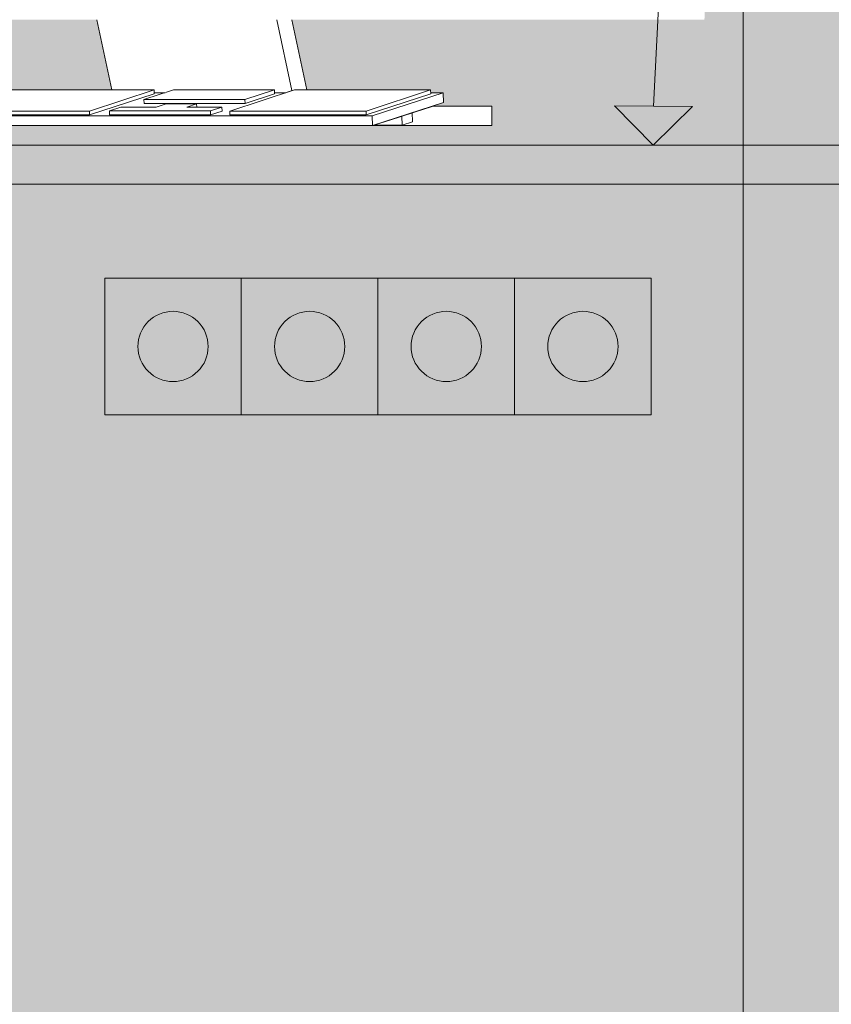
# Model space of a CAD drawing. Units: millimetres. Extents: x 47075 to 73331, y -1751 to 11000.
# Drawn here: x 61841 to 62257, y -1230 to -726 of the extents above; entities that cross this region are included whole.
import ezdxf

# ---------------------------------------------------------------- set-up
doc = ezdxf.new("R2010")
doc.units = ezdxf.units.MM
doc.header["$MEASUREMENT"] = 0
doc.linetypes.add('Wipeout_Contour', pattern=[1000, 0, -1000])
for name, color, linetype in [('A_KODUNDUS_5_New_AR - SEINAD - siseseinad', 7, 'Continuous'), ('A_KODUNDUS_5_New_SA - SEADMED - arvutid (1)', 7, 'Continuous'), ('A_KODUNDUS_5_SA - SISUSTUS - 3D erimööbel', 7, 'Continuous')]:
    doc.layers.add(name, color=color, linetype=linetype)
for name, color, linetype, lineweight, true_color in [('A_KODUNDUS_5_New_SA - SEADMED - arvutid (1)_Pen_No__87', 7, 'Continuous', 9, 0x8a8a8a), ('A_KODUNDUS_5_SA - MÕÕDUD - erimööbel_Pen_No__245', 7, 'Continuous', 13, 0x474874), ('A_KODUNDUS_5_SA - SISUSTUS - 3D erimööbel_Pen_No__87', 7, 'Continuous', 9, 0x8a8a8a), ('A_KODUNDUS_5_SA - SISUSTUS - erimööbel_Pen_No__245', 7, 'Continuous', 13, 0x474874), ('A_KODUNDUS_5_SA - SISUSTUS - erimööbel_Pen_No__87', 7, 'Continuous', 9, 0x8a8a8a)]:
    doc.layers.add(name, color=color, linetype=linetype, lineweight=lineweight, true_color=true_color)

msp = doc.modelspace()

# ---------------------------------------------------------------- hatches: boundary and pattern name
at = {"layer": 'A_KODUNDUS_5_New_AR - SEINAD - siseseinad', "linetype": 'Continuous', "lineweight": 0, "true_color": 0xffffff}
for points in [[(62309.99, 44.02), (61071.26, 44.02), (61071.26, -1529.98), (61071.65, -1529.98), (61071.65, -789.98), (61220.8, -789.98), (61226.89, -786.48), (61226.89, -677.41), (61229.19, -679.37), (61280.17, -772.23), (61299.5, -772.23), (61307.57, -772.93), (61314.97, -783.88), (61316.71, -789.98), (61730.01, -789.98), (61730.01, -788.27), (61744.47, -779.98), (61614.47, -779.98), (61614.3, -775.01), (61620.58, -772.95), (61620.56, -772.5), (61653.65, -761.62), (61888.33, -761.62), (61880.62, -725.71), (61639.1, -725.71), (61629.54, -723.09), (61639.05, -383.08), (62191.84, -383.08), (62201.4, -385.69), (62191.88, -725.71), (61980.46, -725.71), (61988.16, -761.62), (62051.58, -761.62), (62051.63, -763.09), (62057.98, -763.09), (62058.14, -768.06), (62052.31, -769.98), (62082.93, -769.98), (62082.93, -779.98), (61818.58, -779.98), (61821.21, -783.88), (61822.95, -789.98), (62310.99, -789.98), (62310.99, 50.02), (62309.99, 50.02)], [(61535.57, -1129.98), (61535.57, -1229.98), (61546.08, -1229.98), (61546.08, -1376.98), (61723.74, -1376.98), (61724.25, -1377.22), (61741.75, -1386.71), (61742.01, -1387.15), (61769.48, -1400.04), (61772.89, -1402.93), (61794, -1466.2), (61788.39, -1467.88), (61786.38, -1468.2), (61786.38, -1480.88), (61788.3, -1479.98), (61806.7, -1479.98), (61822.93, -1487.6), (61825.63, -1489.01), (61831.83, -1505.98), (61825.63, -1522.95), (61810.65, -1529.98), (62310.99, -1529.98), (62310.99, -809.98), (61827.57, -809.98), (61829.77, -828.68), (61829.65, -855.8), (61818.92, -1025.06), (61821.21, -1026.41), (61824.06, -1029.97), (61831.98, -1040.87), (61826.4, -1086.98), (61821.84, -1086.98), (61824.02, -1089.98), (61824.02, -1099.98), (61564.99, -1099.98), (61564.99, -1129.98)]]:
    msp.add_hatch(color=7, dxfattribs=at).paths.add_polyline_path(points)
at = {"layer": 'A_KODUNDUS_5_SA - SISUSTUS - 3D erimööbel', "linetype": 'Continuous', "lineweight": 0, "true_color": 0xffffff}
msp.add_hatch(color=7, dxfattribs=at).paths.add_polyline_path([(61822.95, -789.98), (61826.81, -803.44), (61827.57, -809.98), (62310.99, -809.98), (62310.99, -789.98)])
at = {"layer": 'A_KODUNDUS_5_SA - SISUSTUS - erimööbel_Pen_No__245', "linetype": 'Continuous', "lineweight": 13, "true_color": 0x474874}
msp.add_hatch(color=167, dxfattribs=at).paths.add_polyline_path([(62165.55, -789.98), (62185.71, -770.14), (62145.71, -769.82)])

# ---------------------------------------------------------------- linework, layer by layer
at = {"layer": 'A_KODUNDUS_5_SA - MÕÕDUD - erimööbel_Pen_No__245', "color": 167, "linetype": 'Continuous', "lineweight": 13, "true_color": 0x474874}
msp.add_line((62211.77, -1412.66), (62211.77, 752.7), dxfattribs=at)
at = {"layer": 'A_KODUNDUS_5_SA - SISUSTUS - 3D erimööbel_Pen_No__87', "color": 252, "linetype": 'Continuous', "lineweight": 9, "true_color": 0x8a8a8a}
for p, q in [((61822.95, -789.98), (62310.99, -789.98)), ((61827.57, -809.98), (62310.99, -809.98))]:
    msp.add_line(p, q, dxfattribs=at)
at = {"layer": 'A_KODUNDUS_5_SA - SISUSTUS - erimööbel_Pen_No__245', "color": 167, "linetype": 'Continuous', "lineweight": 13, "true_color": 0x474874}
for p, q in [((62145.71, -769.82), (62185.71, -770.14)), ((62165.55, -789.98), (62145.71, -769.82)), ((62165.55, -789.98), (62185.71, -770.14))]:
    msp.add_line(p, q, dxfattribs=at)
at = {"layer": 'A_KODUNDUS_5_SA - SISUSTUS - erimööbel_Pen_No__87', "color": 252, "linetype": 'Continuous', "lineweight": 9, "true_color": 0x8a8a8a, "flags": 128}
for points in [[(61884.6, -928.07), (61954.6, -928.07), (61954.6, -858.07), (61884.6, -858.07)], [(61954.6, -928.07), (62024.6, -928.07), (62024.6, -858.07), (61954.6, -858.07)], [(62024.6, -928.07), (62094.6, -928.07), (62094.6, -858.07), (62024.6, -858.07)], [(62094.6, -928.07), (62164.6, -928.07), (62164.6, -858.07), (62094.6, -858.07)]]:
    msp.add_lwpolyline(points, close=True, dxfattribs=at)
for points in [[(61919.6, -911.07, 0.414214), (61937.6, -893.07, 0.414214), (61919.6, -875.07, 0.414214), (61901.6, -893.07, 0.414214)], [(61989.6, -911.07, 0.414214), (62007.6, -893.07, 0.414214), (61989.6, -875.07, 0.414214), (61971.6, -893.07, 0.414214)], [(62059.6, -911.07, 0.414214), (62077.6, -893.07, 0.414214), (62059.6, -875.07, 0.414214), (62041.6, -893.07, 0.414214)], [(62129.6, -911.07, 0.414214), (62147.6, -893.07, 0.414214), (62129.6, -875.07, 0.414214), (62111.6, -893.07, 0.414214)]]:
    msp.add_lwpolyline(points, format="xyb", close=True, dxfattribs=at)

# ---------------------------------------------------------------- next in the draw order: wipeouts: each hides what was drawn before it
at = {"color": 254, "linetype": 'Wipeout_Contour', "lineweight": 0, "ltscale": 247659.789186}
msp.add_wipeout([(61629.54, -723.09), (61639.1, -725.71), (62191.88, -725.71), (62182.32, -723.09)], dxfattribs=at).dxf.layer = 'A_KODUNDUS_5_New_SA - SEADMED - arvutid (1)'
at = {"color": 254, "linetype": 'Wipeout_Contour', "lineweight": 0, "ltscale": 496423.490043}
msp.add_wipeout([(62022.46, -779.79), (62021.87, -779.98), (62082.93, -779.98), (62082.93, -769.98), (62052.31, -769.98), (62042.21, -773.3), (62042.37, -778.01), (62036.96, -779.79)], dxfattribs=at).dxf.layer = 'A_KODUNDUS_5_New_SA - SEADMED - arvutid (1)'

# ---------------------------------------------------------------- next in the draw order: linework, layer by layer
at = {"layer": 'A_KODUNDUS_5_New_SA - SEADMED - arvutid (1)_Pen_No__87', "color": 252, "linetype": 'Continuous', "lineweight": 9, "true_color": 0x8a8a8a}
msp.add_line((62082.93, -779.98), (62082.93, -769.98), dxfattribs=at)
at = {"layer": 'A_KODUNDUS_5_SA - SISUSTUS - erimööbel_Pen_No__245', "color": 167, "linetype": 'Continuous', "lineweight": 13, "true_color": 0x474874, "flags": 128}
msp.add_lwpolyline([(62165.71, -769.98), (62169.25, -702.24), (62177.85, -645.97), (62184.22, -621.9), (62192.05, -600.42), (62201.41, -581.43), (62212.37, -564.83), (62225, -550.54), (62239.35, -538.46), (62255.51, -528.5), (62273.52, -520.56), (62293.47, -514.55), (62315.41, -510.37), (62365.55, -507.14)], dxfattribs=at)

# ---------------------------------------------------------------- next in the draw order: wipeouts: each hides what was drawn before it
at = {"color": 254, "linetype": 'Wipeout_Contour', "lineweight": 0, "ltscale": 681348.034603}
msp.add_wipeout([(61880.62, -725.71), (61888.33, -761.62), (61909.89, -761.62), (61909.93, -763.09), (61915.51, -763.09), (61919.81, -761.68), (61971.55, -761.68), (61971.6, -763.09), (61977.33, -763.09), (61980.55, -762.04), (61972.76, -725.71)], dxfattribs=at).dxf.layer = 'A_KODUNDUS_5_New_SA - SEADMED - arvutid (1)'
at = {"color": 254, "linetype": 'Wipeout_Contour', "lineweight": 0, "ltscale": 247696.880227}
msp.add_wipeout([(61815.22, -775.01), (61818.58, -779.98), (62021.87, -779.98), (62021.7, -775.01)], dxfattribs=at).dxf.layer = 'A_KODUNDUS_5_New_SA - SEADMED - arvutid (1)'

# ---------------------------------------------------------------- next in the draw order: wipeouts: each hides what was drawn before it
at = {"color": 254, "linetype": 'Wipeout_Contour', "lineweight": 0, "ltscale": 309926.179433}
msp.add_wipeout([(61980.46, -725.71), (61972.76, -725.71), (61980.55, -762.04), (61981.8, -761.62), (61988.16, -761.62)], dxfattribs=at).dxf.layer = 'A_KODUNDUS_5_New_SA - SEADMED - arvutid (1)'
at = {"color": 254, "linetype": 'Wipeout_Contour', "lineweight": 0, "ltscale": 494229.063751}
msp.add_wipeout([(61653.65, -761.62), (61620.56, -772.5), (61757.52, -772.5), (61757.98, -772.23), (61805.74, -772.23), (61808.78, -772.5), (61876.8, -772.5), (61909.89, -761.62)], dxfattribs=at).dxf.layer = 'A_KODUNDUS_5_New_SA - SEADMED - arvutid (1)'
at = {"color": 254, "linetype": 'Wipeout_Contour', "lineweight": 0, "ltscale": 248178.88634}
msp.add_wipeout([(62021.87, -779.98), (62058.14, -768.06), (62057.98, -763.09), (62021.7, -775.01)], dxfattribs=at).dxf.layer = 'A_KODUNDUS_5_New_SA - SEADMED - arvutid (1)'

# ---------------------------------------------------------------- next in the draw order: linework, layer by layer
at = {"layer": 'A_KODUNDUS_5_New_SA - SEADMED - arvutid (1)_Pen_No__87', "color": 252, "linetype": 'Continuous', "lineweight": 9, "true_color": 0x8a8a8a}
msp.add_line((62058.14, -768.06), (62057.98, -763.09), dxfattribs=at)

# ---------------------------------------------------------------- next in the draw order: wipeouts: each hides what was drawn before it
at = {"color": 254, "linetype": 'Wipeout_Contour', "lineweight": 0, "ltscale": 309215.635954}
msp.add_wipeout([(61808.78, -772.5), (61813.82, -772.93), (61814.87, -774.48), (61876.86, -774.48), (61876.8, -772.5)], dxfattribs=at).dxf.layer = 'A_KODUNDUS_5_New_SA - SEADMED - arvutid (1)'
at = {"color": 254, "linetype": 'Wipeout_Contour', "lineweight": 0, "ltscale": 186110.389632}
msp.add_wipeout([(62036.8, -775.07), (62022.46, -779.79), (62036.96, -779.79)], dxfattribs=at).dxf.layer = 'A_KODUNDUS_5_New_SA - SEADMED - arvutid (1)'

# ---------------------------------------------------------------- next in the draw order: linework, layer by layer
at = {"layer": 'A_KODUNDUS_5_New_SA - SEADMED - arvutid (1)_Pen_No__87', "color": 252, "linetype": 'Continuous', "lineweight": 9, "true_color": 0x8a8a8a}
msp.add_line((61818.58, -779.98), (62021.87, -779.98), dxfattribs=at)

# ---------------------------------------------------------------- next in the draw order: wipeouts: each hides what was drawn before it
at = {"color": 254, "linetype": 'Wipeout_Contour', "lineweight": 0, "ltscale": 247592.558953}
msp.add_wipeout([(61876.86, -774.48), (61909.95, -763.61), (61909.89, -761.62), (61876.8, -772.5)], dxfattribs=at).dxf.layer = 'A_KODUNDUS_5_New_SA - SEADMED - arvutid (1)'
at = {"color": 254, "linetype": 'Wipeout_Contour', "lineweight": 0, "ltscale": 248177.787771}
msp.add_wipeout([(62042.21, -773.3), (62036.8, -775.07), (62036.96, -779.79), (62042.37, -778.01)], dxfattribs=at).dxf.layer = 'A_KODUNDUS_5_New_SA - SEADMED - arvutid (1)'

# ---------------------------------------------------------------- next in the draw order: linework, layer by layer
at = {"layer": 'A_KODUNDUS_5_New_SA - SEADMED - arvutid (1)_Pen_No__87', "color": 252, "linetype": 'Continuous', "lineweight": 9, "true_color": 0x8a8a8a}
for p, q in [((61888.33, -761.62), (61880.62, -725.71)), ((61808.78, -772.5), (61876.8, -772.5)), ((61814.87, -774.48), (61876.86, -774.48)), ((61876.86, -774.48), (61876.8, -772.5)), ((62021.87, -779.98), (62082.93, -779.98)), ((62022.46, -779.79), (62036.96, -779.79)), ((62036.96, -779.79), (62042.37, -778.01))]:
    msp.add_line(p, q, dxfattribs=at)

# ---------------------------------------------------------------- next in the draw order: wipeouts: each hides what was drawn before it
at = {"color": 254, "linetype": 'Wipeout_Contour', "lineweight": 0, "ltscale": 248019.55929}
msp.add_wipeout([(61948.71, -772.5), (62018.49, -772.5), (62051.58, -761.62), (61981.8, -761.62)], dxfattribs=at).dxf.layer = 'A_KODUNDUS_5_New_SA - SEADMED - arvutid (1)'
at = {"color": 254, "linetype": 'Wipeout_Contour', "lineweight": 0, "ltscale": 247671.103196}
msp.add_wipeout([(61887.11, -774.43), (61938.85, -774.43), (61938.78, -772.44), (61887.04, -772.44)], dxfattribs=at).dxf.layer = 'A_KODUNDUS_5_New_SA - SEADMED - arvutid (1)'

# ---------------------------------------------------------------- next in the draw order: linework, layer by layer
at = {"layer": 'A_KODUNDUS_5_New_SA - SEADMED - arvutid (1)_Pen_No__87', "color": 252, "linetype": 'Continuous', "lineweight": 9, "true_color": 0x8a8a8a}
msp.add_line((61988.16, -761.62), (61980.46, -725.71), dxfattribs=at)

# ---------------------------------------------------------------- next in the draw order: wipeouts: each hides what was drawn before it
at = {"color": 254, "linetype": 'Wipeout_Contour', "lineweight": 0, "ltscale": 247771.357439}
msp.add_wipeout([(61904.7, -766.64), (61956.44, -766.64), (61971.55, -761.68), (61919.81, -761.68)], dxfattribs=at).dxf.layer = 'A_KODUNDUS_5_New_SA - SEADMED - arvutid (1)'
at = {"color": 254, "linetype": 'Wipeout_Contour', "lineweight": 0, "ltscale": 247953.838553}
msp.add_wipeout([(61948.78, -774.48), (62018.56, -774.48), (62018.49, -772.5), (61948.71, -772.5)], dxfattribs=at).dxf.layer = 'A_KODUNDUS_5_New_SA - SEADMED - arvutid (1)'

# ---------------------------------------------------------------- next in the draw order: linework, layer by layer
at = {"layer": 'A_KODUNDUS_5_New_SA - SEADMED - arvutid (1)_Pen_No__87', "color": 252, "linetype": 'Continuous', "lineweight": 9, "true_color": 0x8a8a8a}
for p, q in [((61909.89, -761.62), (61653.65, -761.62)), ((61909.95, -763.61), (61909.89, -761.62)), ((61915.51, -763.09), (61909.93, -763.09)), ((61948.78, -774.48), (61948.71, -772.5))]:
    msp.add_line(p, q, dxfattribs=at)

# ---------------------------------------------------------------- next in the draw order: wipeouts: each hides what was drawn before it
at = {"color": 254, "linetype": 'Wipeout_Contour', "lineweight": 0, "ltscale": 248159.297626}
msp.add_wipeout([(62018.56, -774.48), (62051.65, -763.61), (62051.58, -761.62), (62018.49, -772.5)], dxfattribs=at).dxf.layer = 'A_KODUNDUS_5_New_SA - SEADMED - arvutid (1)'
at = {"color": 254, "linetype": 'Wipeout_Contour', "lineweight": 0, "ltscale": 247741.441448}
msp.add_wipeout([(61904.76, -768.63), (61956.51, -768.63), (61956.44, -766.64), (61904.7, -766.64)], dxfattribs=at).dxf.layer = 'A_KODUNDUS_5_New_SA - SEADMED - arvutid (1)'

# ---------------------------------------------------------------- next in the draw order: linework, layer by layer
at = {"layer": 'A_KODUNDUS_5_New_SA - SEADMED - arvutid (1)_Pen_No__87', "color": 252, "linetype": 'Continuous', "lineweight": 9, "true_color": 0x8a8a8a}
for p, q in [((62051.58, -761.62), (61981.8, -761.62)), ((62018.49, -772.5), (62051.58, -761.62)), ((62018.56, -774.48), (62051.65, -763.61)), ((62021.7, -775.01), (62057.98, -763.09)), ((62051.65, -763.61), (62051.58, -761.62)), ((62057.98, -763.09), (62051.63, -763.09)), ((62021.87, -779.98), (62058.14, -768.06)), ((62052.31, -769.98), (62082.93, -769.98)), ((61948.71, -772.5), (62018.49, -772.5)), ((61948.78, -774.48), (62018.56, -774.48)), ((62018.56, -774.48), (62018.49, -772.5)), ((62021.87, -779.98), (62021.7, -775.01)), ((62036.96, -779.79), (62036.8, -775.07)), ((62042.37, -778.01), (62042.21, -773.3))]:
    msp.add_line(p, q, dxfattribs=at)

# ---------------------------------------------------------------- next in the draw order: wipeouts: each hides what was drawn before it
at = {"color": 254, "linetype": 'Wipeout_Contour', "lineweight": 0, "ltscale": 247875.022638}
msp.add_wipeout([(61956.51, -768.63), (61971.62, -763.67), (61971.55, -761.68), (61956.44, -766.64)], dxfattribs=at).dxf.layer = 'A_KODUNDUS_5_New_SA - SEADMED - arvutid (1)'
at = {"color": 254, "linetype": 'Wipeout_Contour', "lineweight": 0, "ltscale": 185804.009475}
msp.add_wipeout([(61926.63, -770.51), (61931.78, -770.51), (61931.72, -768.84)], dxfattribs=at).dxf.layer = 'A_KODUNDUS_5_New_SA - SEADMED - arvutid (1)'
at = {"color": 254, "linetype": 'Wipeout_Contour', "lineweight": 0, "ltscale": 247786.308258}
msp.add_wipeout([(61938.85, -774.43), (61944.74, -772.5), (61944.67, -770.51), (61938.78, -772.44)], dxfattribs=at).dxf.layer = 'A_KODUNDUS_5_New_SA - SEADMED - arvutid (1)'

# ---------------------------------------------------------------- next in the draw order: linework, layer by layer
at = {"layer": 'A_KODUNDUS_5_New_SA - SEADMED - arvutid (1)_Pen_No__87', "color": 252, "linetype": 'Continuous', "lineweight": 9, "true_color": 0x8a8a8a}
for p, q in [((61980.55, -762.04), (61972.76, -725.71)), ((61971.55, -761.68), (61919.81, -761.68)), ((61981.8, -761.62), (61948.71, -772.5)), ((61956.44, -766.64), (61971.55, -761.68)), ((61956.51, -768.63), (61971.62, -763.67)), ((61971.62, -763.67), (61971.55, -761.68)), ((61977.33, -763.09), (61971.6, -763.09)), ((61956.51, -768.63), (61956.44, -766.64)), ((61815.22, -775.01), (62021.7, -775.01))]:
    msp.add_line(p, q, dxfattribs=at)

# ---------------------------------------------------------------- next in the draw order: wipeouts: each hides what was drawn before it
at = {"color": 254, "linetype": 'Wipeout_Contour', "lineweight": 0, "ltscale": 495386.764633}
msp.add_wipeout([(61887.04, -772.44), (61938.78, -772.44), (61944.67, -770.51), (61926.63, -770.51), (61931.72, -768.84), (61916.05, -768.84), (61910.96, -770.51), (61892.92, -770.51)], dxfattribs=at).dxf.layer = 'A_KODUNDUS_5_New_SA - SEADMED - arvutid (1)'

# ---------------------------------------------------------------- next in the draw order: linework, layer by layer
at = {"layer": 'A_KODUNDUS_5_New_SA - SEADMED - arvutid (1)_Pen_No__87', "color": 252, "linetype": 'Continuous', "lineweight": 9, "true_color": 0x8a8a8a}
for p, q in [((61876.8, -772.5), (61909.89, -761.62)), ((61876.86, -774.48), (61909.95, -763.61)), ((61919.81, -761.68), (61904.7, -766.64)), ((61892.92, -770.51), (61887.04, -772.44)), ((61910.96, -770.51), (61892.92, -770.51)), ((61904.7, -766.64), (61956.44, -766.64)), ((61904.76, -768.63), (61904.7, -766.64)), ((61904.76, -768.63), (61956.51, -768.63)), ((61916.05, -768.84), (61910.96, -770.51)), ((61931.72, -768.84), (61916.05, -768.84)), ((61926.63, -770.51), (61931.72, -768.84)), ((61944.67, -770.51), (61926.63, -770.51)), ((61931.78, -770.51), (61931.72, -768.84)), ((61938.78, -772.44), (61944.67, -770.51)), ((61944.74, -772.5), (61944.67, -770.51)), ((61887.04, -772.44), (61938.78, -772.44)), ((61887.11, -774.43), (61887.04, -772.44)), ((61887.11, -774.43), (61938.85, -774.43)), ((61938.85, -774.43), (61938.78, -772.44)), ((61938.85, -774.43), (61944.74, -772.5))]:
    msp.add_line(p, q, dxfattribs=at)

doc.saveas('drawing.dxf')
